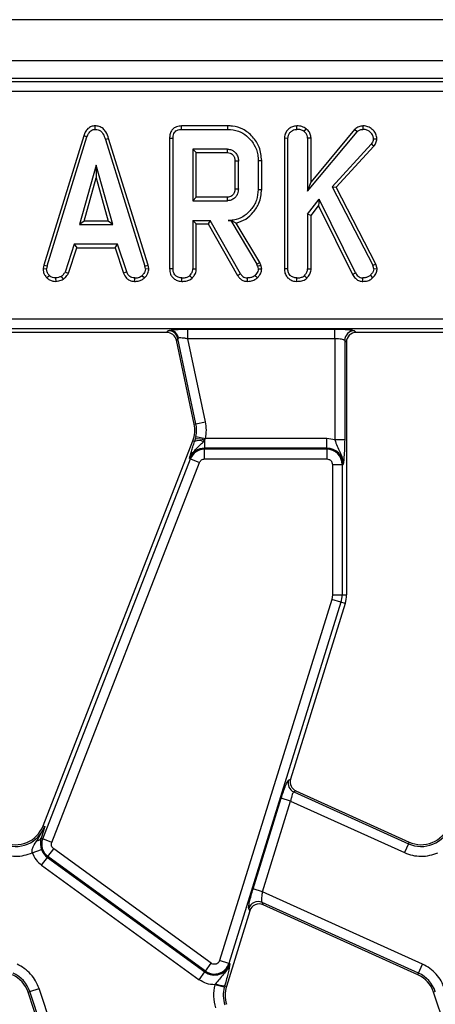
# Model space of a CAD drawing. Units: millimetres. Extents: x -84 to 664, y -34 to 370.
# Drawn here: x 89 to 97, y 146 to 166 of the extents above; entities that cross this region are included whole.
import ezdxf

# ---------------------------------------------------------------- set-up
doc = ezdxf.new("R2010")
doc.units = ezdxf.units.MM

msp = doc.modelspace()

# ---------------------------------------------------------------- linework, layer by layer
at = {"color": 7, "linetype": 'Continuous', "lineweight": 25}
for p, q in [((237.2123, 166.1707), (37.4123, 166.1707)), ((237.2123, 165.3307), (37.4123, 165.3307)), ((117.4005, 164.9707), (57.224, 164.9707)), ((117.329, 164.8992), (57.2956, 164.8992)), ((117.329, 164.7), (57.2956, 164.7)), ((93.2068, 163.9975), (92.2579, 163.9975)), ((93.2058, 163.927), (93.2068, 163.9975)), ((90.2549, 163.7949), (89.4366, 161.1496)), ((90.3218, 163.7724), (90.2549, 163.7949)), ((92.2594, 163.927), (93.2058, 163.927)), ((94.8386, 162.6595), (95.849, 163.8744)), ((95.7979, 163.9233), (94.9092, 162.8546)), ((95.849, 163.8744), (95.7979, 163.9233)), ((89.5053, 161.1329), (90.3218, 163.7724)), ((90.6981, 163.7205), (91.507, 161.1303)), ((91.5754, 161.1477), (90.7656, 163.7408)), ((92.0839, 163.7382), (92.0134, 163.7391)), ((92.0134, 163.7391), (92.0134, 161.0742)), ((92.0839, 161.0752), (92.0839, 163.7382)), ((94.4332, 163.7427), (94.3627, 163.744)), ((94.3627, 163.744), (94.3627, 161.0742)), ((94.4332, 161.0752), (94.4332, 163.7427)), ((94.9092, 163.7461), (94.8386, 163.7439)), ((94.8386, 163.7439), (94.8386, 162.6595)), ((94.9092, 162.8546), (94.9092, 163.7461)), ((96.1404, 163.6242), (95.3372, 162.7532)), ((96.1967, 163.5813), (96.1404, 163.6242)), ((93.1988, 163.5216), (92.4893, 163.5216)), ((92.4893, 163.5216), (92.4893, 162.4675)), ((92.5599, 163.4511), (92.4893, 163.5216)), ((92.5599, 163.4511), (93.197, 163.4511)), ((92.5599, 162.5381), (92.5599, 163.4511)), ((95.4226, 162.7418), (96.1967, 163.5813)), ((90.508, 163.1973), (90.1685, 161.981)), ((90.8476, 161.981), (90.508, 163.1973)), ((90.508, 163.1973), (90.508, 162.935)), ((93.4218, 163.2783), (93.3512, 163.277)), ((93.3512, 163.277), (93.3512, 162.7118)), ((93.4218, 162.7108), (93.4218, 163.2783)), ((93.8272, 163.2916), (93.8272, 162.6975)), ((93.8977, 162.6967), (93.8977, 163.2924)), ((90.2614, 162.0516), (90.508, 162.935)), ((90.508, 162.935), (90.7546, 162.0516)), ((94.8386, 162.6595), (94.9092, 162.8546)), ((93.3512, 162.7118), (93.4218, 162.7108)), ((93.8272, 162.6975), (93.8977, 162.6967)), ((95.3372, 162.7532), (96.1708, 161.1462)), ((95.3372, 162.7532), (95.4226, 162.7418)), ((96.237, 161.1716), (95.4226, 162.7418)), ((92.4893, 162.4675), (92.5599, 162.5381)), ((92.4893, 162.4675), (93.1988, 162.4675)), ((93.1968, 162.5381), (92.5599, 162.5381)), ((93.1988, 162.4675), (93.1968, 162.5381)), ((94.8386, 162.1894), (95.0756, 162.496)), ((95.0756, 162.496), (95.0622, 162.3634)), ((95.8161, 160.991), (95.0756, 162.496)), ((94.8386, 162.1894), (94.8386, 161.074)), ((94.9092, 162.1654), (94.8386, 162.1894)), ((94.9092, 162.1654), (95.0622, 162.3634)), ((95.0622, 162.3634), (95.7549, 160.9556)), ((90.2614, 162.0516), (90.1685, 161.981)), ((90.7546, 162.0516), (90.2614, 162.0516)), ((90.8476, 161.981), (90.7546, 162.0516)), ((92.4893, 162.0621), (92.8447, 162.0621)), ((92.4893, 162.0621), (92.4893, 161.074)), ((92.5599, 161.9916), (92.4893, 162.0621)), ((92.5599, 161.072), (92.5599, 161.9916)), ((92.5599, 161.9916), (92.8037, 161.9916)), ((92.8447, 162.0621), (92.8037, 161.9916)), ((92.8037, 161.9916), (93.4044, 160.9364)), ((93.4642, 160.9739), (92.8447, 162.0621)), ((93.2102, 162.0621), (93.2653, 162.0633)), ((93.2647, 162.0621), (93.2102, 162.0621)), ((93.2653, 162.0633), (93.2647, 162.0621)), ((93.2647, 162.0621), (93.7987, 161.169)), ((93.8628, 161.1992), (93.3778, 162.0104)), ((94.9092, 161.072), (94.9092, 162.1654)), ((90.1685, 161.981), (90.8476, 161.981)), ((90.0615, 161.5756), (89.8746, 161.0074)), ((89.9402, 160.9813), (90.1125, 161.5051)), ((90.9495, 161.5756), (90.0615, 161.5756)), ((90.0615, 161.5756), (90.1125, 161.5051)), ((90.1125, 161.5051), (90.8985, 161.5051)), ((90.8985, 161.5051), (90.9495, 161.5756)), ((90.8985, 161.5051), (91.0707, 160.982)), ((91.1364, 161.0081), (90.9495, 161.5756)), ((93.7987, 161.169), (93.8628, 161.1992)), ((93.8803, 161.1498), (93.8628, 161.1992)), ((89.4366, 161.1496), (89.4236, 161.077)), ((89.4236, 161.077), (89.4945, 161.0727)), ((89.4366, 161.1496), (89.5053, 161.1329)), ((89.5053, 161.1329), (89.4945, 161.0727)), ((89.8746, 161.0074), (89.9402, 160.9813)), ((91.1364, 161.0081), (91.0707, 160.982)), ((91.507, 161.1303), (91.5754, 161.1477)), ((91.5184, 161.0727), (91.507, 161.1303)), ((91.5184, 161.0727), (91.5894, 161.0773)), ((91.5894, 161.0773), (91.5754, 161.1477)), ((92.4893, 161.074), (92.5599, 161.072)), ((93.8126, 161.1297), (93.7987, 161.169)), ((93.8126, 161.1297), (93.8803, 161.1498)), ((93.8126, 161.1297), (93.8272, 161.0695)), ((93.8272, 161.0695), (93.8983, 161.0755)), ((93.8983, 161.0755), (93.8803, 161.1498)), ((94.8386, 161.074), (94.9092, 161.072)), ((95.7549, 160.9556), (95.8161, 160.991)), ((96.1708, 161.1462), (96.237, 161.1716)), ((96.1904, 161.0708), (96.1708, 161.1462)), ((96.1904, 161.0708), (96.2618, 161.0764)), ((96.2618, 161.0764), (96.237, 161.1716)), ((89.6789, 160.8865), (89.6822, 160.8157)), ((93.4044, 160.9364), (93.4642, 160.9739)), ((116.7919, 160.0415), (57.8327, 160.0415)), ((116.7919, 159.8422), (57.8327, 159.8422)), ((91.9569, 159.7707), (87.5325, 159.7707)), ((91.9569, 159.7707), (91.9865, 159.8072)), ((91.9865, 159.8072), (92.0147, 159.8178)), ((92.3871, 159.8392), (95.3975, 159.8392)), ((92.3871, 159.6399), (92.3871, 159.8392)), ((95.3975, 159.6399), (95.3975, 159.8392)), ((95.796, 159.8072), (95.8325, 159.7707)), ((100.2569, 159.7707), (95.8325, 159.7707)), ((92.1814, 159.6494), (92.1518, 159.6129)), ((92.5167, 157.8964), (92.1518, 159.6129)), ((92.195, 159.6568), (92.1814, 159.6494)), ((92.5524, 157.904), (92.1814, 159.6494)), ((95.3975, 159.6399), (92.3871, 159.6399)), ((92.7473, 157.9454), (92.3871, 159.6399)), ((95.3975, 159.6399), (95.3975, 157.5754)), ((95.5967, 159.608), (95.5967, 157.5754)), ((95.6333, 159.5715), (95.5967, 159.608)), ((95.6333, 159.5715), (95.6333, 154.4008)), ((92.5167, 157.8964), (92.5524, 157.904)), ((92.5524, 157.904), (92.7473, 157.9454)), ((89.4223, 149.6724), (92.489, 157.5541)), ((92.5248, 157.5401), (92.489, 157.5541)), ((92.5394, 157.5867), (92.5248, 157.5401)), ((92.553, 157.6421), (92.5394, 157.5867)), ((92.553, 157.6421), (92.748, 157.6015)), ((92.7073, 157.5344), (92.7301, 157.5651)), ((92.7301, 157.5651), (92.748, 157.6015)), ((92.7301, 157.5651), (92.7301, 157.4023)), ((95.2333, 157.6015), (92.748, 157.6015)), ((95.2333, 157.4023), (95.2333, 157.6015)), ((95.3975, 157.5754), (95.2333, 157.6015)), ((95.5967, 157.5754), (95.3975, 157.5754)), ((95.2333, 157.4023), (92.7301, 157.4023)), ((92.7301, 157.3817), (92.7301, 157.4023)), ((92.7301, 157.1825), (92.7301, 157.3817)), ((95.2333, 157.3817), (92.7301, 157.3817)), ((95.2333, 157.4023), (95.2333, 157.3817)), ((95.2333, 157.3817), (95.2333, 157.1825)), ((89.4159, 149.4103), (92.4403, 157.1835)), ((92.4211, 157.1909), (92.4403, 157.1835)), ((92.4403, 157.1835), (92.6259, 157.1112)), ((92.7301, 157.1825), (95.2333, 157.1825)), ((89.6016, 149.338), (92.6259, 157.1112)), ((95.345, 157.0707), (95.345, 154.4008)), ((95.345, 157.0707), (95.5442, 157.0707)), ((95.5442, 157.0707), (95.5442, 154.4008)), ((95.5442, 157.0707), (95.5648, 157.0707)), ((95.345, 154.4008), (95.331, 154.3083)), ((95.345, 154.4008), (95.5442, 154.4008)), ((95.5442, 154.4008), (95.6333, 154.4008)), ((95.331, 154.3083), (93.0376, 146.9211)), ((95.5213, 154.2493), (93.2279, 146.8621)), ((95.6063, 154.2229), (94.4909, 150.6301)), ((95.5213, 154.2493), (95.331, 154.3083)), ((95.6063, 154.2229), (95.5213, 154.2493)), ((94.4465, 150.6101), (94.4909, 150.6301)), ((94.5992, 150.3895), (94.5548, 150.3695)), ((94.5548, 150.3695), (96.9012, 149.3098)), ((94.5992, 150.3895), (96.9162, 149.3431)), ((93.722, 148.3841), (94.2981, 150.2399)), ((93.9122, 148.325), (94.4884, 150.1809)), ((94.4884, 150.1809), (94.2981, 150.2399)), ((94.4884, 150.1809), (96.8192, 149.1283)), ((89.301, 149.3738), (89.4564, 149.6591)), ((89.4564, 149.6591), (89.3839, 149.4227)), ((89.4223, 149.6724), (89.4564, 149.6591)), ((89.3839, 149.4227), (89.4159, 149.4103)), ((89.6016, 149.338), (89.4159, 149.4103)), ((96.9012, 149.3098), (96.8192, 149.1283)), ((96.9012, 149.3098), (96.9162, 149.3431)), ((89.2032, 149.1265), (89.3919, 149.1907)), ((89.5229, 149.0459), (89.64, 149.2071)), ((92.8652, 146.8639), (89.64, 149.2071)), ((89.3937, 148.8681), (89.5108, 149.0293)), ((89.5229, 149.0459), (89.5108, 149.0293)), ((89.5108, 149.0293), (92.736, 146.6861)), ((92.7481, 146.7027), (89.5229, 149.0459)), ((89.3937, 148.8681), (92.6189, 146.5249)), ((93.9122, 148.325), (93.722, 148.3841)), ((97.1919, 146.8439), (93.9122, 148.325)), ((97.1099, 146.6623), (93.9045, 148.1099)), ((93.9045, 148.1099), (93.9272, 148.0596)), ((93.6549, 147.9371), (93.1749, 146.391)), ((93.6549, 147.9371), (93.6322, 147.9874)), ((97.0949, 146.629), (93.9272, 148.0596)), ((93.2279, 146.8621), (93.0376, 146.9211)), ((92.6189, 146.5249), (92.736, 146.6861)), ((92.7481, 146.7027), (92.736, 146.6861)), ((92.7481, 146.7027), (92.8652, 146.8639)), ((93.2475, 146.856), (93.2279, 146.8621)), ((97.1099, 146.6623), (97.1919, 146.8439)), ((97.0949, 146.629), (97.1099, 146.6623)), ((89.152, 146.2831), (89.1173, 146.2715)), ((89.767, 144.3177), (89.1173, 146.2715)), ((89.152, 146.2831), (89.341, 146.3459)), ((89.8017, 144.3292), (89.152, 146.2831)), ((89.9907, 144.3921), (89.341, 146.3459)), ((92.9503, 146.4424), (92.9391, 146.4236)), ((93.1319, 146.3734), (92.9391, 146.4236)), ((93.1319, 146.3734), (93.1399, 146.4019)), ((93.1399, 146.4019), (93.1749, 146.391)), ((97.452, 146.2831), (97.4173, 146.2715)), ((98.067, 144.3177), (97.4173, 146.2715))]:
    msp.add_line(p, q, dxfattribs=at)
at = {"color": 7, "linetype": 'Continuous', "lineweight": 25, "flags": 128}
for points in [[(90.489, 163.927), (90.4889, 163.9623), (90.4887, 163.9976)], [(92.2594, 163.927), (92.2587, 163.9623), (92.2579, 163.9975)], [(94.6157, 163.927), (94.6154, 163.9623), (94.6151, 163.9976)], [(95.9704, 163.9976), (95.9705, 163.9623), (95.9706, 163.927)], [(94.7658, 163.8839), (94.788, 163.9115), (94.8103, 163.939)], [(90.6981, 163.7205), (90.7318, 163.7306), (90.7656, 163.7408)], [(96.1866, 163.7344), (96.222, 163.7336), (96.2574, 163.7328)], [(93.197, 163.4511), (93.1977, 163.4792), (93.1988, 163.5216)], [(93.8272, 163.2916), (93.8624, 163.292), (93.8977, 163.2924)], [(92.0839, 161.0752), (92.0487, 161.0747), (92.0134, 161.0742)], [(94.4332, 161.0752), (94.398, 161.0747), (94.3627, 161.0742)], [(89.5031, 160.8877), (89.5273, 160.9134), (89.5515, 160.939)], [(89.7948, 160.9175), (89.8146, 160.8881), (89.8344, 160.8587)], [(91.2978, 160.8158), (91.2985, 160.8511), (91.2992, 160.8865)], [(91.4984, 160.8857), (91.4745, 160.9117), (91.4506, 160.9378)], [(92.2658, 160.8159), (92.2661, 160.8512), (92.2664, 160.8865)], [(92.4241, 160.9327), (92.4481, 160.9067), (92.4722, 160.8807)], [(93.6055, 160.8158), (93.6061, 160.8511), (93.6067, 160.8865)], [(93.8099, 160.8889), (93.7856, 160.9146), (93.7613, 160.9403)], [(94.6152, 160.8159), (94.6154, 160.8512), (94.6157, 160.8865)], [(94.7734, 160.9327), (94.7975, 160.9067), (94.8215, 160.8807)], [(95.9677, 160.8158), (95.9682, 160.8511), (95.9687, 160.8865)], [(96.1233, 160.9428), (96.1484, 160.9181), (96.1735, 160.8933)]]:
    msp.add_lwpolyline(points, dxfattribs=at)
at = {"color": 7, "linetype": 'Continuous', "lineweight": 25}
for centre, radius, start, end in [((91.9851, 159.6063), 0.2009, 12.39348, 89.60652), ((92.0012, 159.6211), 0.1972, 10.4588, 86.05043), ((95.7978, 159.6062), 0.201, 90.50813, 179.49187), ((91.9298, 157.7717), 0.6, 338.74005, 12), ((91.9298, 157.7717), 0.6365, 348.25112, 12), ((92.6099, 157.3435), 0.2143, 62.98543, 113.39083), ((92.5967, 157.2383), 0.353, 67.79429, 99.33114), ((92.7301, 157.0707), 0.3315, 90, 158.74005), ((92.7301, 157.0707), 0.311, 90, 158.74005), ((95.2333, 157.0707), 0.3315, 0, 90), ((95.2333, 157.0707), 0.311, 0, 90), ((95.0333, 154.4008), 0.511, 342.75312, 0), ((95.0333, 154.4008), 0.6, 342.75312, 0), ((94.6389, 150.552), 0.201, 163.18997, 245.25901), ((88.8632, 149.8899), 0.6365, 245.69586, 338.74005), ((88.8632, 149.8899), 0.6, 245.69586, 338.74005), ((97.1632, 149.8899), 0.6365, 245.69586, 338.74005), ((97.1632, 149.8899), 0.6, 245.69586, 338.74005), ((89.2914, 149.4848), 0.1114, 274.95618, 326.1557), ((89.7057, 149.2975), 0.311, 158.74005, 234), ((89.7057, 149.2975), 0.3315, 198.79789, 234), ((93.8237, 147.9258), 0.2011, 66.28954, 162.15944), ((92.9309, 146.9543), 0.3315, 234, 342.75312), ((92.9309, 146.9543), 0.311, 234, 342.75312), ((88.548, 146.0822), 0.6, 18.39282, 65.69586), ((88.548, 146.0822), 0.6365, 18.39282, 65.69586), ((96.848, 146.0822), 0.6, 18.39282, 65.69586), ((96.848, 146.0822), 0.6365, 18.39282, 65.69586), ((93.1856, 147.0794), 0.679, 249.72001, 266.13409), ((93.7479, 146.2131), 0.6365, 165.41375, 198.39282), ((93.7479, 146.2131), 0.6, 162.75312, 198.39282)]:
    msp.add_arc(centre, radius, start, end, dxfattribs=at)
for centre, major_axis, ratio, start_param, end_param in [((91.9557, 159.57), (-0.1267, -0.1564), 0.9937228, 2.4639919, 3.8191934), ((95.834, 159.57), (-0.1425, 0.1425), 0.9924325, 5.5015852, 7.0647854), ((94.6831, 150.5719), (0.1836, 0.0826), 0.9932522, 2.4211389, 3.8620464), ((93.8461, 147.8759), (-0.0828, 0.184), 0.9913862, 5.440496, 7.1258746)]:
    msp.add_ellipse(centre, major_axis=major_axis, ratio=ratio, start_param=start_param, end_param=end_param, dxfattribs=at)
for points, knots in [([(90.4887, 163.9976), (90.4621, 163.995), (90.4086, 163.9897), (90.3368, 163.943), (90.2853, 163.8747), (90.2648, 163.8209), (90.2549, 163.7949)], [0, 0, 0, 0, 0.23903225, 0.48080518, 0.74921326, 1, 1, 1, 1]), ([(90.7656, 163.7408), (90.7499, 163.7872), (90.7247, 163.8619), (90.6537, 163.9453), (90.5754, 163.9905), (90.5171, 163.9953), (90.4887, 163.9976)], [0, 0, 0, 0, 0.3564678, 0.5738847, 0.79221, 1, 1, 1, 1]), ([(92.2579, 163.9975), (92.2231, 163.9946), (92.1651, 163.9897), (92.0928, 163.9495), (92.0441, 163.892), (92.0168, 163.8184), (92.0145, 163.7647), (92.0134, 163.7391)], [0, 0, 0, 0, 0.2577386, 0.4288067, 0.6006382, 0.8096808, 1, 1, 1, 1]), ([(93.8977, 163.2924), (93.8878, 163.3838), (93.8687, 163.5597), (93.7212, 163.7818), (93.5299, 163.9387), (93.3425, 163.9927), (93.2373, 163.9964), (93.2068, 163.9975)], [0, 0, 0, 0, 0.24894379, 0.4792335, 0.71097966, 0.91601903, 1, 1, 1, 1]), ([(94.6151, 163.9976), (94.5859, 163.9945), (94.5273, 163.9884), (94.4509, 163.9389), (94.3919, 163.8708), (94.3651, 163.8002), (94.3633, 163.7571), (94.3627, 163.744)], [0, 0, 0, 0, 0.2210635, 0.4430183, 0.6723737, 0.9001914, 1, 1, 1, 1]), ([(94.8103, 163.939), (94.7818, 163.9561), (94.7218, 163.992), (94.6518, 163.9956), (94.6151, 163.9976)], [0, 0, 0, 0, 0.4751513, 1, 1, 1, 1]), ([(95.9704, 163.9976), (95.9406, 163.9943), (95.8807, 163.9879), (95.8265, 163.9496), (95.8013, 163.9264), (95.7979, 163.9233)], [0, 0, 0, 0, 0.46289335, 0.92813537, 1, 1, 1, 1]), ([(96.2574, 163.7328), (96.2529, 163.7653), (96.2437, 163.8304), (96.1818, 163.913), (96.1021, 163.9758), (96.0241, 163.9957), (95.9814, 163.9972), (95.9704, 163.9976)], [0, 0, 0, 0, 0.2259535, 0.4523173, 0.7008977, 0.9233005, 1, 1, 1, 1]), ([(90.3218, 163.7724), (90.3335, 163.8026), (90.3516, 163.8493), (90.3976, 163.8998), (90.4427, 163.9236), (90.4747, 163.926), (90.489, 163.927)], [0, 0, 0, 0, 0.3934756, 0.6085063, 0.8253346, 1, 1, 1, 1]), ([(90.489, 163.927), (90.5108, 163.9252), (90.5546, 163.9216), (90.6112, 163.8871), (90.6649, 163.8207), (90.6847, 163.7608), (90.6981, 163.7205)], [0, 0, 0, 0, 0.2040068, 0.4102941, 0.603527, 1, 1, 1, 1]), ([(92.0839, 163.7382), (92.0862, 163.7733), (92.0896, 163.8238), (92.1241, 163.8808), (92.1651, 163.911), (92.2125, 163.925), (92.2457, 163.9264), (92.2594, 163.927)], [0, 0, 0, 0, 0.3516122, 0.5062891, 0.6620486, 0.8603021, 1, 1, 1, 1]), ([(93.2058, 163.927), (93.2803, 163.9208), (93.4185, 163.9093), (93.6073, 163.7946), (93.7486, 163.6259), (93.8205, 163.4426), (93.8255, 163.3289), (93.8272, 163.2916)], [0, 0, 0, 0, 0.2250749, 0.4168077, 0.6542636, 0.8865042, 1, 1, 1, 1]), ([(94.4332, 163.7427), (94.4353, 163.7641), (94.4394, 163.807), (94.475, 163.8623), (94.5213, 163.9016), (94.5702, 163.9246), (94.602, 163.9263), (94.6157, 163.927)], [0, 0, 0, 0, 0.2230061, 0.4470942, 0.6677603, 0.8570874, 1, 1, 1, 1]), ([(94.7658, 163.8839), (94.7438, 163.8966), (94.6974, 163.9234), (94.6438, 163.9258), (94.6157, 163.927)], [0, 0, 0, 0, 0.4744814, 1, 1, 1, 1]), ([(94.8386, 163.7439), (94.8364, 163.7638), (94.8318, 163.8037), (94.8007, 163.85), (94.7761, 163.8739), (94.7658, 163.8839)], [0, 0, 0, 0, 0.3656515, 0.7325241, 1, 1, 1, 1]), ([(94.9092, 163.7461), (94.9058, 163.7744), (94.8989, 163.8312), (94.8561, 163.8948), (94.823, 163.9267), (94.8103, 163.939)], [0, 0, 0, 0, 0.379532, 0.760473, 1, 1, 1, 1]), ([(95.849, 163.8744), (95.8653, 163.8881), (95.898, 163.9157), (95.9438, 163.9259), (95.9679, 163.9269), (95.9706, 163.927)], [0, 0, 0, 0, 0.4663411, 0.9386421, 1, 1, 1, 1]), ([(96.1866, 163.7344), (96.1834, 163.7559), (96.1761, 163.8047), (96.1298, 163.8633), (96.0712, 163.9097), (96.0145, 163.9255), (95.9809, 163.9266), (95.9706, 163.927)], [0, 0, 0, 0, 0.2026686, 0.4601292, 0.6810972, 0.9029187, 1, 1, 1, 1]), ([(96.1866, 163.7344), (96.1807, 163.7103), (96.1711, 163.671), (96.149, 163.6373), (96.1404, 163.6242)], [0, 0, 0, 0, 0.6126654, 1, 1, 1, 1]), ([(96.1967, 163.5813), (96.2116, 163.6039), (96.2421, 163.6503), (96.2523, 163.7049), (96.2574, 163.7328)], [0, 0, 0, 0, 0.4882539, 1, 1, 1, 1]), ([(93.197, 163.4511), (93.2165, 163.4494), (93.2514, 163.4464), (93.3001, 163.4147), (93.336, 163.3677), (93.35, 163.3164), (93.3509, 163.2863), (93.3512, 163.277)], [0, 0, 0, 0, 0.2226634, 0.3991894, 0.6528362, 0.8914573, 1, 1, 1, 1]), ([(93.1988, 163.5216), (93.2262, 163.5189), (93.2768, 163.5139), (93.3458, 163.4703), (93.3967, 163.4059), (93.4197, 163.3355), (93.4212, 163.2927), (93.4218, 163.2783)], [0, 0, 0, 0, 0.2227649, 0.4097675, 0.6495656, 0.882737, 1, 1, 1, 1]), ([(93.3512, 162.7118), (93.3488, 162.6821), (93.3448, 162.6351), (93.3078, 162.582), (93.2666, 162.5505), (93.2267, 162.5395), (93.2032, 162.5384), (93.1968, 162.5381)], [0, 0, 0, 0, 0.3371911, 0.5329733, 0.7282654, 0.925689, 1, 1, 1, 1]), ([(93.4218, 162.7108), (93.4189, 162.6765), (93.4138, 162.6165), (93.3689, 162.5419), (93.3096, 162.4922), (93.2486, 162.4702), (93.211, 162.4682), (93.1988, 162.4675)], [0, 0, 0, 0, 0.2775433, 0.484967, 0.6923664, 0.9000989, 1, 1, 1, 1]), ([(93.8272, 162.6975), (93.8201, 162.6228), (93.806, 162.473), (93.6865, 162.2787), (93.5258, 162.1314), (93.3533, 162.0683), (93.2481, 162.0638), (93.2102, 162.0621)], [0, 0, 0, 0, 0.22668569, 0.45493604, 0.6785093, 0.88395603, 1, 1, 1, 1]), ([(93.3778, 162.0104), (93.4446, 162.0332), (93.5782, 162.0789), (93.7347, 162.2301), (93.8689, 162.432), (93.8873, 162.6016), (93.8977, 162.6967)], [0, 0, 0, 0, 0.22702, 0.4541687, 0.69372, 1, 1, 1, 1]), ([(93.3778, 162.0104), (93.3596, 162.0182), (93.3231, 162.0339), (93.2846, 162.0535), (93.2653, 162.0633)], [0, 0, 0, 0, 0.4998865, 1, 1, 1, 1]), ([(89.4236, 161.077), (89.4249, 161.0552), (89.4275, 161.0112), (89.4515, 160.9431), (89.4849, 160.9073), (89.5031, 160.8877)], [0, 0, 0, 0, 0.3108305, 0.6243006, 1, 1, 1, 1]), ([(89.5515, 160.939), (89.536, 160.956), (89.5047, 160.9902), (89.4962, 161.0414), (89.4947, 161.0684), (89.4945, 161.0727)], [0, 0, 0, 0, 0.454953, 0.9137831, 1, 1, 1, 1]), ([(89.7948, 160.9175), (89.8104, 160.9299), (89.8424, 160.9551), (89.8637, 160.9898), (89.8746, 161.0074)], [0, 0, 0, 0, 0.4908716, 1, 1, 1, 1]), ([(89.8344, 160.8587), (89.8504, 160.8714), (89.8933, 160.9053), (89.9222, 160.952), (89.9402, 160.9813)], [0, 0, 0, 0, 0.3742824, 1, 1, 1, 1]), ([(91.0707, 160.982), (91.0882, 160.9458), (91.116, 160.8883), (91.1878, 160.8366), (91.2468, 160.8198), (91.2838, 160.8169), (91.2978, 160.8158)], [0, 0, 0, 0, 0.3944808, 0.6281342, 0.8599647, 1, 1, 1, 1]), ([(91.2992, 160.8865), (91.2799, 160.8883), (91.246, 160.8915), (91.2004, 160.9115), (91.1634, 160.9514), (91.1467, 160.9864), (91.1364, 161.0081)], [0, 0, 0, 0, 0.2663064, 0.4675106, 0.6705781, 1, 1, 1, 1]), ([(91.5184, 161.0727), (91.5154, 161.0524), (91.5088, 161.0065), (91.4758, 160.9645), (91.4545, 160.9419), (91.4506, 160.9378)], [0, 0, 0, 0, 0.3934881, 0.890092, 1, 1, 1, 1]), ([(91.4984, 160.8857), (91.5262, 160.9165), (91.5759, 160.9717), (91.5852, 161.045), (91.5894, 161.0773)], [0, 0, 0, 0, 0.558062, 1, 1, 1, 1]), ([(92.0134, 161.0742), (92.0167, 161.0363), (92.0223, 160.9731), (92.0696, 160.8967), (92.1312, 160.8477), (92.1995, 160.8201), (92.2467, 160.8171), (92.2658, 160.8159)], [0, 0, 0, 0, 0.2791406, 0.4646256, 0.6496353, 0.8576528, 1, 1, 1, 1]), ([(92.2664, 160.8865), (92.2392, 160.8896), (92.1918, 160.895), (92.1375, 160.9308), (92.1005, 160.9768), (92.0854, 161.0273), (92.0843, 161.0622), (92.0839, 161.0752)], [0, 0, 0, 0, 0.2742471, 0.4791666, 0.6439642, 0.867555, 1, 1, 1, 1]), ([(92.4241, 160.9327), (92.4349, 160.945), (92.4595, 160.973), (92.4851, 161.0213), (92.4881, 161.0582), (92.4893, 161.074)], [0, 0, 0, 0, 0.30814945, 0.70396906, 1, 1, 1, 1]), ([(92.4722, 160.8807), (92.488, 160.8987), (92.5246, 160.9404), (92.5556, 161.0079), (92.5588, 161.0557), (92.5599, 161.072)], [0, 0, 0, 0, 0.3344887, 0.7728911, 1, 1, 1, 1]), ([(93.8272, 161.0695), (93.8245, 161.0523), (93.8195, 161.0194), (93.7931, 160.9766), (93.772, 160.9525), (93.7613, 160.9403)], [0, 0, 0, 0, 0.3493693, 0.6697977, 1, 1, 1, 1]), ([(93.8099, 160.8889), (93.8233, 160.9041), (93.8547, 160.9397), (93.8914, 161.0022), (93.8961, 161.0525), (93.8983, 161.0755)], [0, 0, 0, 0, 0.2886054, 0.675195, 1, 1, 1, 1]), ([(94.3627, 161.0742), (94.3648, 161.0444), (94.3689, 160.9844), (94.4097, 160.9057), (94.4744, 160.8514), (94.5445, 160.8209), (94.5936, 160.8174), (94.6152, 160.8159)], [0, 0, 0, 0, 0.22091, 0.4440632, 0.6355815, 0.8400386, 1, 1, 1, 1]), ([(94.6157, 160.8865), (94.5914, 160.889), (94.5427, 160.8941), (94.4855, 160.9305), (94.4475, 160.982), (94.4344, 161.0313), (94.4335, 161.0644), (94.4332, 161.0752)], [0, 0, 0, 0, 0.2460319, 0.4948522, 0.6623227, 0.8895841, 1, 1, 1, 1]), ([(94.7734, 160.9327), (94.7897, 160.9518), (94.8204, 160.9878), (94.837, 161.04), (94.8384, 161.068), (94.8386, 161.074)], [0, 0, 0, 0, 0.470132, 0.8881791, 1, 1, 1, 1]), ([(94.8215, 160.8807), (94.8435, 160.9065), (94.8854, 160.9557), (94.9069, 161.0266), (94.9088, 161.0645), (94.9092, 161.072)], [0, 0, 0, 0, 0.4698707, 0.8952952, 1, 1, 1, 1]), ([(95.8161, 160.991), (95.8327, 160.9671), (95.8542, 160.9362), (95.8971, 160.9039), (95.9306, 160.8891), (95.9579, 160.8872), (95.9687, 160.8865)], [0, 0, 0, 0, 0.4469824, 0.577289, 0.8317199, 1, 1, 1, 1]), ([(96.1904, 161.0708), (96.1876, 161.0518), (96.1821, 161.0137), (96.1515, 160.9733), (96.131, 160.9511), (96.1233, 160.9428)], [0, 0, 0, 0, 0.3839345, 0.7694486, 1, 1, 1, 1]), ([(96.1735, 160.8933), (96.1957, 160.9175), (96.2351, 160.9604), (96.2578, 161.028), (96.2609, 161.0647), (96.2618, 161.0764)], [0, 0, 0, 0, 0.4683792, 0.830912, 1, 1, 1, 1]), ([(89.5031, 160.8877), (89.5206, 160.8728), (89.5558, 160.8428), (89.6192, 160.819), (89.6622, 160.8168), (89.6822, 160.8157)], [0, 0, 0, 0, 0.347716, 0.6974489, 1, 1, 1, 1]), ([(89.6789, 160.8865), (89.6569, 160.8884), (89.6126, 160.8922), (89.5724, 160.9199), (89.5539, 160.9369), (89.5515, 160.939)], [0, 0, 0, 0, 0.4635565, 0.932057, 1, 1, 1, 1]), ([(89.7948, 160.9175), (89.7766, 160.9098), (89.7394, 160.894), (89.6993, 160.889), (89.6789, 160.8865)], [0, 0, 0, 0, 0.488983, 1, 1, 1, 1]), ([(89.6822, 160.8157), (89.7035, 160.8184), (89.7563, 160.8249), (89.8052, 160.8461), (89.8344, 160.8587)], [0, 0, 0, 0, 0.403742, 1, 1, 1, 1]), ([(91.2978, 160.8158), (91.3224, 160.817), (91.3718, 160.8193), (91.442, 160.8424), (91.4801, 160.8716), (91.4984, 160.8857)], [0, 0, 0, 0, 0.339998, 0.6825729, 1, 1, 1, 1]), ([(91.2992, 160.8865), (91.3253, 160.8875), (91.3807, 160.8898), (91.4264, 160.9212), (91.4506, 160.9378)], [0, 0, 0, 0, 0.4726412, 1, 1, 1, 1]), ([(92.2658, 160.8159), (92.2935, 160.8171), (92.3491, 160.8196), (92.4212, 160.8418), (92.4579, 160.8698), (92.4722, 160.8807)], [0, 0, 0, 0, 0.3763141, 0.7561577, 1, 1, 1, 1]), ([(92.2664, 160.8865), (92.2897, 160.8874), (92.3368, 160.8893), (92.3916, 160.9074), (92.4172, 160.9274), (92.4241, 160.9327)], [0, 0, 0, 0, 0.41938644, 0.84449522, 1, 1, 1, 1]), ([(93.4044, 160.9364), (93.417, 160.9182), (93.4424, 160.8815), (93.4964, 160.8376), (93.5547, 160.8192), (93.5919, 160.8167), (93.6055, 160.8158)], [0, 0, 0, 0, 0.2704132, 0.5436156, 0.8335435, 1, 1, 1, 1]), ([(93.4642, 160.9739), (93.4791, 160.9524), (93.5029, 160.9181), (93.5564, 160.8901), (93.5893, 160.8877), (93.6067, 160.8865)], [0, 0, 0, 0, 0.4401283, 0.7028483, 1, 1, 1, 1]), ([(93.6055, 160.8158), (93.6268, 160.8167), (93.6798, 160.8188), (93.7521, 160.8431), (93.7935, 160.8759), (93.8099, 160.8889)], [0, 0, 0, 0, 0.2876552, 0.7181413, 1, 1, 1, 1]), ([(93.7613, 160.9403), (93.7481, 160.93), (93.7171, 160.9057), (93.6623, 160.8885), (93.6232, 160.8871), (93.6067, 160.8865)], [0, 0, 0, 0, 0.2985526, 0.7044594, 1, 1, 1, 1]), ([(94.6152, 160.8159), (94.6503, 160.8174), (94.7175, 160.8204), (94.786, 160.8529), (94.8164, 160.8767), (94.8215, 160.8807)], [0, 0, 0, 0, 0.4749755, 0.9105999, 1, 1, 1, 1]), ([(94.6157, 160.8865), (94.6424, 160.8875), (94.6917, 160.8895), (94.7452, 160.9107), (94.7682, 160.9287), (94.7734, 160.9327)], [0, 0, 0, 0, 0.4769669, 0.8824739, 1, 1, 1, 1]), ([(95.7549, 160.9556), (95.7735, 160.9288), (95.8071, 160.8806), (95.8776, 160.8299), (95.9337, 160.8183), (95.9637, 160.8161), (95.9677, 160.8158)], [0, 0, 0, 0, 0.3672328, 0.6599487, 0.9553805, 1, 1, 1, 1]), ([(95.9677, 160.8158), (96.0029, 160.8179), (96.0671, 160.8216), (96.1363, 160.8574), (96.1653, 160.8853), (96.1735, 160.8933)], [0, 0, 0, 0, 0.4655167, 0.8473064, 1, 1, 1, 1]), ([(96.1233, 160.9428), (96.1077, 160.9291), (96.0763, 160.9015), (96.0195, 160.889), (95.9839, 160.8872), (95.9687, 160.8865)], [0, 0, 0, 0, 0.3638308, 0.7301162, 1, 1, 1, 1]), ([(92.0147, 159.8178), (92.0323, 159.8207), (92.0683, 159.8268), (92.1594, 159.8337), (92.2687, 159.8383), (92.3481, 159.8389), (92.3871, 159.8392)], [0, 0, 0, 0, 0.2424745, 0.4968149, 0.7529711, 1, 1, 1, 1]), ([(95.3975, 159.8392), (95.4452, 159.8387), (95.5442, 159.8378), (95.6739, 159.8306), (95.7679, 159.8199), (95.7869, 159.8114), (95.796, 159.8072)], [0, 0, 0, 0, 0.2407985, 0.4994023, 0.7583744, 1, 1, 1, 1]), ([(92.3871, 159.6399), (92.3652, 159.6439), (92.3243, 159.6512), (92.2683, 159.6578), (92.2224, 159.6602), (92.204, 159.658), (92.195, 159.6568)], [0, 0, 0, 0, 0.274478, 0.5120799, 0.7616066, 1, 1, 1, 1]), ([(95.5967, 159.608), (95.5945, 159.6105), (95.5903, 159.6153), (95.5702, 159.6232), (95.5329, 159.6317), (95.4712, 159.6385), (95.4216, 159.6395), (95.3975, 159.6399)], [0, 0, 0, 0, 0.1501352, 0.2841392, 0.5030518, 0.7579236, 1, 1, 1, 1]), ([(95.3975, 157.5754), (95.4114, 157.5306), (95.4394, 157.4407), (95.5008, 157.3278), (95.5558, 157.2056), (95.5618, 157.1157), (95.5648, 157.0707)], [0, 0, 0, 0, 0.2487226, 0.4992221, 0.7496869, 1, 1, 1, 1]), ([(95.5967, 157.5754), (95.5962, 157.5208), (95.5952, 157.4115), (95.5851, 157.2189), (95.5729, 157.13), (95.5648, 157.0707)], [0, 0, 0, 0, 0.250479, 0.50074209, 1, 1, 1, 1]), ([(92.4211, 157.1909), (92.4316, 157.2353), (92.4474, 157.3024), (92.4862, 157.4291), (92.5122, 157.5038), (92.5248, 157.5401)], [0, 0, 0, 0, 0.4999879, 0.7563419, 1, 1, 1, 1]), ([(92.4211, 157.1909), (92.4367, 157.2259), (92.468, 157.2959), (92.571, 157.4063), (92.6528, 157.4832), (92.7073, 157.5344)], [0, 0, 0, 0, 0.2504091, 0.5007225, 1, 1, 1, 1]), ([(92.6259, 157.1112), (92.6309, 157.1213), (92.6408, 157.1415), (92.6661, 157.1641), (92.6964, 157.1797), (92.7188, 157.1815), (92.7301, 157.1825)], [0, 0, 0, 0, 0.2506051, 0.4999293, 0.7477991, 1, 1, 1, 1]), ([(95.2333, 157.1825), (95.2473, 157.181), (95.269, 157.1786), (95.295, 157.1647), (95.3128, 157.1503), (95.3273, 157.1325), (95.3412, 157.1065), (95.3435, 157.0848), (95.345, 157.0707)], [0, 0, 0, 0, 0.239443, 0.369415, 0.4999997, 0.629972, 0.760557, 1, 1, 1, 1]), ([(94.2981, 150.2399), (94.3127, 150.2856), (94.343, 150.3802), (94.3885, 150.5022), (94.4265, 150.5884), (94.44, 150.6031), (94.4465, 150.6101)], [0, 0, 0, 0, 0.2420374, 0.5007382, 0.7589831, 1, 1, 1, 1]), ([(94.5548, 150.3695), (94.5499, 150.3663), (94.5404, 150.3601), (94.522, 150.3173), (94.5037, 150.2559), (94.4936, 150.2067), (94.4884, 150.1809)], [0, 0, 0, 0, 0.25167356, 0.49709351, 0.73652208, 1, 1, 1, 1]), ([(89.2032, 149.1265), (89.2014, 149.1373), (89.1976, 149.1595), (89.2029, 149.2065), (89.233, 149.2816), (89.2742, 149.3374), (89.301, 149.3738)], [0, 0, 0, 0, 0.1147521, 0.2340802, 0.5005543, 1, 1, 1, 1]), ([(89.3839, 149.4227), (89.3813, 149.4124), (89.3733, 149.3807), (89.3684, 149.3287), (89.3725, 149.2684), (89.3818, 149.2227), (89.3886, 149.2012), (89.3919, 149.1907)], [0, 0, 0, 0, 0.16189442, 0.49912069, 0.76856127, 0.88711885, 1, 1, 1, 1]), ([(89.64, 149.2071), (89.6307, 149.2153), (89.6123, 149.2315), (89.5969, 149.2655), (89.5913, 149.3024), (89.5981, 149.3261), (89.6016, 149.338)], [0, 0, 0, 0, 0.2505795, 0.499913, 0.7477876, 1, 1, 1, 1]), ([(88.5192, 149.1283), (88.5736, 149.1075), (88.6836, 149.0656), (88.861, 149.0486), (89.0385, 149.0647), (89.1488, 149.106), (89.2032, 149.1265)], [0, 0, 0, 0, 0.2472017, 0.5, 0.7527983, 1, 1, 1, 1]), ([(96.8192, 149.1283), (96.8736, 149.1075), (96.9836, 149.0656), (97.161, 149.0486), (97.3385, 149.0647), (97.4488, 149.106), (97.5032, 149.1265)], [0, 0, 0, 0, 0.24720174, 0.5, 0.75279826, 1, 1, 1, 1]), ([(93.6322, 147.9874), (93.6312, 147.9979), (93.629, 148.0198), (93.6473, 148.1147), (93.6793, 148.2422), (93.7081, 148.338), (93.722, 148.3841)], [0, 0, 0, 0, 0.24056029, 0.49956569, 0.75883825, 1, 1, 1, 1]), ([(93.9122, 148.325), (93.9081, 148.3006), (93.9039, 148.276), (93.901, 148.2511), (93.9003, 148.2444), (93.8977, 148.2202), (93.8944, 148.1753), (93.8954, 148.1285), (93.9017, 148.1156), (93.9045, 148.1099)], [0, 0, 0, 0, 0.2408679, 0.2430059, 0.2608023, 0.3110811, 0.5021447, 0.7811093, 1, 1, 1, 1]), ([(93.0376, 146.9211), (93.0331, 146.9101), (93.024, 146.8881), (92.9982, 146.8631), (92.9666, 146.8456), (92.9429, 146.8436), (92.9309, 146.8425)], [0, 0, 0, 0, 0.2505897, 0.4999196, 0.7477922, 1, 1, 1, 1]), ([(89.341, 146.3459), (89.3199, 146.3989), (89.2772, 146.5059), (89.1726, 146.6455), (89.0445, 146.7639), (88.9424, 146.8174), (88.8919, 146.8439)], [0, 0, 0, 0, 0.2473185, 0.5, 0.7526815, 1, 1, 1, 1]), ([(93.2475, 146.856), (93.2323, 146.8153), (93.2017, 146.7341), (93.0885, 146.6083), (93.0055, 146.5087), (92.9503, 146.4424)], [0, 0, 0, 0, 0.2506837, 0.5014406, 1, 1, 1, 1]), ([(93.2475, 146.856), (93.2384, 146.8009), (93.2248, 146.7183), (93.1826, 146.5481), (93.1541, 146.4506), (93.1399, 146.4019)], [0, 0, 0, 0, 0.4992262, 0.7492521, 1, 1, 1, 1]), ([(97.641, 146.3459), (97.6199, 146.3989), (97.5772, 146.5059), (97.4726, 146.6455), (97.3445, 146.7639), (97.2424, 146.8174), (97.1919, 146.8439)], [0, 0, 0, 0, 0.2473185, 0.5, 0.7526815, 1, 1, 1, 1])]:
    msp.add_open_spline(points, degree=3, knots=knots, dxfattribs=at)
for points in [[(92.748, 157.6015), (92.7569, 157.6588), (92.7745, 157.7735), (92.7564, 157.8881), (92.7473, 157.9454)], [(89.2032, 149.1265), (89.225, 149.0761), (89.2685, 148.9752), (89.352, 148.9038), (89.3937, 148.8681)], [(92.9309, 146.8425), (92.9191, 146.8434), (92.8955, 146.8453), (92.8753, 146.8577), (92.8652, 146.8639)], [(92.9391, 146.4236), (92.8816, 146.4275), (92.7667, 146.4352), (92.6682, 146.495), (92.6189, 146.5249)], [(92.9391, 146.4236), (92.9245, 146.344), (92.8954, 146.1848), (92.935, 146.0278), (92.9548, 145.9494)]]:
    msp.add_open_spline(points, degree=3, dxfattribs=at)

doc.saveas('drawing.dxf')
